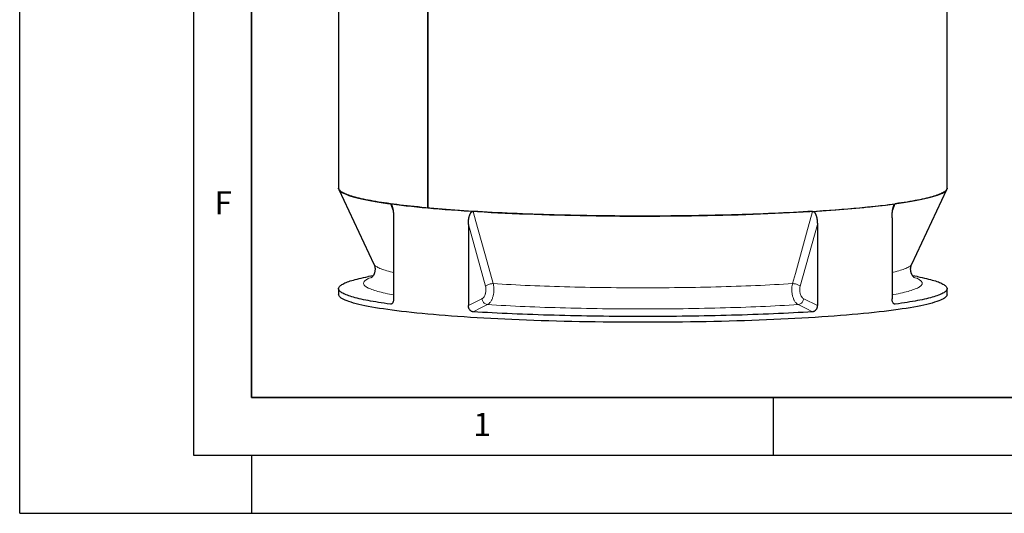
# Model space of a CAD drawing. Units: millimetres. Extents: x 0 to 420, y 0 to 297.
# Drawn here: x 0 to 85, y 0 to 43 of the extents above; entities that cross this region are included whole.
import ezdxf

# ---------------------------------------------------------------- set-up
doc = ezdxf.new("R2010")
doc.units = ezdxf.units.MM
doc.layers.add('LINIEN-DICK', color=7, linetype='Continuous', lineweight=35)
doc.layers.add('LINIEN-DÜNN', color=7, linetype='Continuous')
doc.layers.add('VORLAGE_TEXT', color=7, linetype='Continuous')
doc.styles.add('SLDTEXTSTYLE0', font='TXT', dxfattribs={"width": 0.605})

msp = doc.modelspace()

# ---------------------------------------------------------------- linework, layer by layer
at = {"color": 7, "linetype": 'Continuous', "lineweight": 25}
for p, q in [((27.51529, 76.79994), (27.51529, 28.04046)), ((80.01529, 28.04046), (80.01529, 76.79994)), ((35.20374, 26.33882), (35.20374, 62.4432)), ((35.20374, 62.4432), (35.20374, 26.33882)), ((27.53949, 27.93715), (30.56361, 21.48518)), ((76.96698, 21.48518), (79.99109, 27.93715)), ((32.26255, 25.49221), (32.26255, 18.5048)), ((75.26803, 25.49221), (75.26803, 18.5048)), ((38.70891, 24.90123), (38.70891, 17.91383)), ((68.82168, 24.90123), (68.82168, 17.91383)), ((30.49482, 20.49372), (30.10525, 20.4194)), ((77.42533, 20.4194), (77.03599, 20.49367)), ((27.51529, 19.37709), (27.51529, 18.8792)), ((80.01529, 18.8792), (80.01529, 19.37709))]:
    msp.add_line(p, q, dxfattribs=at)
at = {"color": 8, "linetype": 'Continuous', "lineweight": 18}
for p, q in [((32.22076, 26.09655), (31.9844, 26.69731)), ((75.54619, 26.69731), (75.30959, 26.09595)), ((40.18818, 19.58856), (38.70891, 24.90123)), ((68.82168, 24.90123), (67.3424, 19.58856)), ((31.98077, 18.03444), (32.10976, 18.07604)), ((38.70891, 17.91383), (39.88768, 18.50307)), ((67.64291, 18.50307), (68.82168, 17.91383)), ((75.41763, 18.07707), (75.54982, 18.03444))]:
    msp.add_line(p, q, dxfattribs=at)
at = {"color": 7, "linetype": 'Continuous', "lineweight": 25, "flags": 128}
for points in [[(31.9844, 26.69731), (31.71704, 26.73449), (31.45722, 26.77211), (31.20504, 26.81017), (30.96059, 26.84865), (30.72394, 26.88754), (30.49519, 26.92682), (30.2744, 26.96648), (30.06166, 27.00651), (29.85703, 27.0469), (29.66059, 27.08763), (29.4724, 27.12868), (29.29253, 27.17004), (29.12104, 27.2117), (28.95799, 27.25365), (28.80343, 27.29587), (28.65742, 27.33834), (28.52, 27.38105), (28.39123, 27.42398), (28.27115, 27.46713), (28.1598, 27.51047), (28.05721, 27.554), (27.96343, 27.59769), (27.87848, 27.64153), (27.80239, 27.68551), (27.7352, 27.72962), (27.67692, 27.77382), (27.62757, 27.81812), (27.58717, 27.8625), (27.55573, 27.90694), (27.53327, 27.95142), (27.51979, 27.99593), (27.51529, 28.04046)], [(27.51529, 28.04046), (27.52224, 27.98511), (27.54718, 27.92188), (27.59024, 27.85874), (27.65139, 27.79573), (27.73058, 27.73288), (27.82777, 27.67025), (27.94288, 27.60787), (28.07584, 27.5458), (28.22655, 27.48406), (28.39492, 27.42271), (28.58081, 27.36178), (28.78411, 27.30133), (29.00468, 27.24138), (29.24236, 27.18199), (29.49698, 27.12319), (29.76838, 27.06503), (30.05636, 27.00754), (30.36073, 26.95076), (30.68127, 26.89473), (31.01776, 26.8395), (31.36998, 26.7851), (31.73767, 26.73156), (32.12059, 26.67893), (32.51846, 26.62724), (32.93102, 26.57653), (33.35798, 26.52683), (33.79904, 26.47818), (34.25389, 26.4306), (34.72224, 26.38414), (35.20374, 26.33882)], [(35.20374, 26.33882), (35.69807, 26.29468), (36.20489, 26.25174), (36.72384, 26.21004), (37.25458, 26.16961), (37.79672, 26.13047), (38.34989, 26.09265), (38.91372, 26.05617), (39.48782, 26.02107), (40.07178, 25.98736), (40.66521, 25.95507), (41.26768, 25.92422), (41.8788, 25.89483), (42.49813, 25.86693), (43.12525, 25.84053), (43.75972, 25.81565), (44.4011, 25.79231), (45.04896, 25.77052), (45.70284, 25.7503), (46.36229, 25.73166), (47.02686, 25.71462), (47.69609, 25.69918), (48.36951, 25.68537), (49.04666, 25.67318), (49.72707, 25.66262), (50.41027, 25.65372), (51.09579, 25.64645), (51.78315, 25.64085), (52.47188, 25.6369), (53.16151, 25.63462), (53.85156, 25.63399), (54.54154, 25.63503), (55.23099, 25.63773), (55.91943, 25.6421), (56.60638, 25.64811), (57.29136, 25.65579), (57.97391, 25.66511), (58.65355, 25.67607), (59.32981, 25.68867), (60.00222, 25.70289), (60.67033, 25.71873), (61.33366, 25.73617), (61.99176, 25.75521), (62.64418, 25.77582), (63.29046, 25.798), (63.93016, 25.82173), (64.56283, 25.84699), (65.18804, 25.87377), (65.80536, 25.90204), (66.41435, 25.9318), (67.01461, 25.96301), (67.6057, 25.99565), (68.18724, 26.02971), (68.7588, 26.06516), (69.32001, 26.10198), (69.87046, 26.14013), (70.40978, 26.1796), (70.9376, 26.22035), (71.45356, 26.26236), (71.95728, 26.3056), (72.44844, 26.35004), (72.92668, 26.39565), (73.39169, 26.44239), (73.84312, 26.49024), (74.28069, 26.53916), (74.70407, 26.58912), (75.11298, 26.64008), (75.50714, 26.69201), (75.88628, 26.74487), (76.25012, 26.79862), (76.59843, 26.85323), (76.93096, 26.90867), (77.24748, 26.96488), (77.54777, 27.02184), (77.83162, 27.07951), (78.09884, 27.13783), (78.34924, 27.19679), (78.58266, 27.25632), (78.79892, 27.3164), (78.99789, 27.37697), (79.17941, 27.43801), (79.34337, 27.49946), (79.48965, 27.56129), (79.61816, 27.62344), (79.7288, 27.68589), (79.82149, 27.74858), (79.89618, 27.81147), (79.95281, 27.87452), (79.99134, 27.93768), (80.01175, 28.00092), (80.01529, 28.04046)], [(80.01529, 28.04046), (80.0108, 27.99593), (79.99732, 27.95142), (79.97486, 27.90694), (79.94342, 27.8625), (79.90302, 27.81812), (79.85367, 27.77382), (79.79539, 27.72962), (79.72819, 27.68551), (79.65211, 27.64153), (79.56716, 27.59769), (79.47338, 27.554), (79.37079, 27.51047), (79.25944, 27.46713), (79.13936, 27.42398), (79.01058, 27.38105), (78.87317, 27.33834), (78.72716, 27.29587), (78.5726, 27.25365), (78.40955, 27.2117), (78.23806, 27.17004), (78.05819, 27.12868), (77.87, 27.08763), (77.67356, 27.0469), (77.46893, 27.00651), (77.25619, 26.96648), (77.0354, 26.92682), (76.80664, 26.88754), (76.57, 26.84865), (76.32555, 26.81017), (76.07337, 26.77211), (75.81355, 26.73449), (75.54619, 26.69731)], [(39.11418, 26.04369), (38.71579, 26.06874), (38.3225, 26.09447), (37.93445, 26.12086), (37.55176, 26.14789), (37.17455, 26.17557), (36.80297, 26.20388), (36.43714, 26.23281), (36.07718, 26.26235), (35.7232, 26.2925), (35.37534, 26.32323), (35.03371, 26.35455), (34.69843, 26.38644), (34.3696, 26.41889), (34.04734, 26.45189), (33.73177, 26.48543), (33.42298, 26.5195), (33.12108, 26.55408), (32.82617, 26.58916), (32.53836, 26.62473), (32.25774, 26.66079), (31.9844, 26.69731)], [(68.41641, 26.04369), (68.8148, 26.06874), (69.20808, 26.09447), (69.59614, 26.12086), (69.97883, 26.14789), (70.35603, 26.17557), (70.72761, 26.20388), (71.09345, 26.23281), (71.45341, 26.26235), (71.80738, 26.2925), (72.15525, 26.32323), (72.49688, 26.35455), (72.83216, 26.38644), (73.16099, 26.41889), (73.48324, 26.45189), (73.79882, 26.48543), (74.10761, 26.5195), (74.40951, 26.55408), (74.70442, 26.58916), (74.99223, 26.62473), (75.27285, 26.66079), (75.54619, 26.69731)], [(68.41641, 26.04369), (68.01088, 26.01917), (67.60048, 25.99536), (67.18534, 25.97224), (66.7656, 25.94983), (66.34141, 25.92813), (65.91292, 25.90716), (65.48026, 25.88692), (65.0436, 25.86742), (64.60307, 25.84866), (64.15883, 25.83065), (63.71104, 25.8134), (63.25984, 25.79691), (62.80538, 25.78119), (62.34784, 25.76624), (61.88735, 25.75207), (61.42408, 25.73868), (60.95819, 25.72609), (60.48984, 25.71428), (60.01918, 25.70327), (59.54639, 25.69306), (59.07161, 25.68366), (58.59502, 25.67506), (58.11677, 25.66727), (57.63703, 25.6603), (57.15597, 25.65414), (56.67375, 25.6488), (56.19053, 25.64427), (55.70648, 25.64057), (55.22176, 25.63769), (54.73655, 25.63563), (54.25101, 25.63439), (53.76529, 25.63398), (53.27958, 25.63439), (52.79404, 25.63563), (52.30882, 25.63769), (51.82411, 25.64057), (51.34006, 25.64427), (50.85684, 25.6488), (50.37462, 25.65414), (49.89355, 25.6603), (49.41382, 25.66727), (48.93557, 25.67506), (48.45898, 25.68366), (47.9842, 25.69306), (47.5114, 25.70327), (47.04075, 25.71428), (46.5724, 25.72609), (46.10651, 25.73868), (45.64324, 25.75207), (45.18275, 25.76624), (44.7252, 25.78119), (44.27075, 25.79691), (43.81955, 25.8134), (43.37175, 25.83065), (42.92752, 25.84866), (42.48699, 25.86742), (42.05032, 25.88692), (41.61767, 25.90716), (41.18918, 25.92813), (40.76499, 25.94983), (40.34525, 25.97224), (39.93011, 25.99536), (39.5197, 26.01917), (39.11418, 26.04369)], [(31.98077, 18.03444), (31.71361, 18.07161), (31.454, 18.10922), (31.20202, 18.14727), (30.95777, 18.18574), (30.72131, 18.22462), (30.49274, 18.26389), (30.27213, 18.30354), (30.05956, 18.34356), (29.8551, 18.38393), (29.65882, 18.42464), (29.47078, 18.46568), (29.29106, 18.50703), (29.11971, 18.54867), (28.95679, 18.5906), (28.80236, 18.6328), (28.65647, 18.67526), (28.51917, 18.71795), (28.3905, 18.76087), (28.27052, 18.804), (28.15926, 18.84733), (28.05676, 18.89084), (27.96305, 18.93451), (27.87818, 18.97834), (27.80215, 19.0223), (27.73502, 19.06638), (27.67678, 19.11057), (27.62747, 19.15485), (27.58711, 19.19921), (27.5557, 19.24363), (27.53325, 19.28809), (27.51978, 19.33259), (27.51529, 19.37709), (27.51978, 19.4216), (27.53325, 19.4661), (27.5557, 19.51056), (27.58711, 19.55498), (27.62747, 19.59934), (27.67678, 19.64362), (27.73502, 19.68781), (27.80215, 19.73189), (27.87818, 19.77585), (27.96305, 19.81968), (28.05676, 19.86335), (28.15926, 19.90686), (28.27052, 19.95019), (28.3905, 19.99332), (28.51917, 20.03624), (28.65647, 20.07893), (28.80236, 20.12139), (28.95679, 20.16359), (29.11971, 20.20552), (29.29106, 20.24716), (29.47078, 20.28851), (29.65882, 20.32955), (29.8551, 20.37026), (30.05956, 20.41063), (30.10525, 20.4194)], [(77.42533, 20.4194), (77.47103, 20.41063), (77.67549, 20.37026), (77.87177, 20.32955), (78.05981, 20.28851), (78.23953, 20.24716), (78.41088, 20.20552), (78.5738, 20.16359), (78.72823, 20.12139), (78.87412, 20.07893), (79.01142, 20.03624), (79.14008, 19.99332), (79.26007, 19.95019), (79.37133, 19.90686), (79.47383, 19.86335), (79.56753, 19.81968), (79.65241, 19.77585), (79.72843, 19.73189), (79.79557, 19.68781), (79.85381, 19.64362), (79.90311, 19.59934), (79.94348, 19.55498), (79.97489, 19.51056), (79.99733, 19.4661), (80.0108, 19.4216), (80.01529, 19.37709), (80.0108, 19.33259), (79.99733, 19.28809), (79.97489, 19.24363), (79.94348, 19.19921), (79.90311, 19.15485), (79.85381, 19.11057), (79.79557, 19.06638), (79.72843, 19.0223), (79.65241, 18.97834), (79.56753, 18.93451), (79.47383, 18.89084), (79.37133, 18.84733), (79.26007, 18.804), (79.14008, 18.76087), (79.01142, 18.71795), (78.87412, 18.67526), (78.72823, 18.6328), (78.5738, 18.5906), (78.41088, 18.54867), (78.23953, 18.50703), (78.05981, 18.46568), (77.87177, 18.42464), (77.67549, 18.38393), (77.47103, 18.34356), (77.25846, 18.30354), (77.03785, 18.26389), (76.80928, 18.22462), (76.57282, 18.18574), (76.32856, 18.14727), (76.07659, 18.10922), (75.81698, 18.07161), (75.54982, 18.03444)], [(80.01529, 18.8792), (80.0063, 18.81621), (79.97932, 18.75325), (79.93437, 18.69039), (79.87149, 18.62765), (79.79072, 18.56509), (79.69211, 18.50274), (79.57573, 18.44065), (79.44167, 18.37886), (79.29, 18.31742), (79.12085, 18.25636), (78.93431, 18.19572), (78.73053, 18.13556), (78.50963, 18.0759), (78.27178, 18.01679), (78.01713, 17.95828), (77.74586, 17.9004), (77.45816, 17.84318), (77.15421, 17.78668), (76.83424, 17.73093), (76.49846, 17.67596), (76.1471, 17.62182), (75.7804, 17.56854), (75.39861, 17.51615), (75.00199, 17.46471), (74.59082, 17.41423), (74.16538, 17.36475), (73.72595, 17.31632), (73.27285, 17.26895), (72.80637, 17.22269), (72.32685, 17.17756), (71.8346, 17.1336), (71.32997, 17.09084), (70.8133, 17.0493), (70.28495, 17.00901), (69.74528, 16.97001), (69.19466, 16.93232), (68.63346, 16.89596), (68.06207, 16.86096), (67.48088, 16.82734), (66.89029, 16.79513), (66.29071, 16.76434), (65.68254, 16.73501), (65.06621, 16.70715), (64.44213, 16.68077), (63.81073, 16.6559), (63.17245, 16.63256), (62.52772, 16.61075), (61.87699, 16.5905), (61.2207, 16.57182), (60.55929, 16.55472), (59.89323, 16.53921), (59.22298, 16.52531), (58.54898, 16.51302), (57.8717, 16.50235), (57.19161, 16.49331), (56.50917, 16.4859), (55.82484, 16.48014), (55.13911, 16.47602), (54.45244, 16.47354), (53.76529, 16.47272), (53.07815, 16.47354), (52.39147, 16.47602), (51.70574, 16.48014), (51.02142, 16.4859), (50.33898, 16.49331), (49.65889, 16.50235), (48.98161, 16.51302), (48.30761, 16.52531), (47.63735, 16.53921), (46.97129, 16.55472), (46.30989, 16.57182), (45.6536, 16.5905), (45.00286, 16.61075), (44.35813, 16.63256), (43.71985, 16.6559), (43.08846, 16.68077), (42.46438, 16.70715), (41.84804, 16.73501), (41.23988, 16.76434), (40.64029, 16.79513), (40.04971, 16.82734), (39.46852, 16.86096), (38.89713, 16.89596), (38.33593, 16.93232), (37.78531, 16.97001), (37.24563, 17.00901), (36.71728, 17.0493), (36.20062, 17.09084), (35.69599, 17.1336), (35.20374, 17.17756), (34.72422, 17.22269), (34.25774, 17.26895), (33.80464, 17.31632), (33.36521, 17.36475), (32.93977, 17.41423), (32.5286, 17.46471), (32.13198, 17.51615), (31.75019, 17.56854), (31.38349, 17.62182), (31.03213, 17.67596), (30.69634, 17.73093), (30.37637, 17.78668), (30.07243, 17.84318), (29.78473, 17.9004), (29.51346, 17.95828), (29.25881, 18.01679), (29.02095, 18.0759), (28.80006, 18.13556), (28.59628, 18.19572), (28.40974, 18.25636), (28.24058, 18.31742), (28.08892, 18.37886), (27.95485, 18.44065), (27.83847, 18.50274), (27.73987, 18.56509), (27.65909, 18.62765), (27.59621, 18.69039), (27.55127, 18.75325), (27.52429, 18.81621), (27.51529, 18.8792)], [(68.411, 17.37999), (68.00558, 17.3555), (67.59529, 17.3317), (67.18026, 17.3086), (66.76065, 17.2862), (66.33659, 17.26453), (65.90823, 17.24357), (65.47571, 17.22335), (65.03919, 17.20386), (64.59881, 17.18512), (64.15472, 17.16712), (63.70708, 17.14988), (63.25604, 17.13341), (62.80175, 17.1177), (62.34437, 17.10276), (61.88406, 17.08861), (61.42097, 17.07523), (60.95525, 17.06265), (60.48708, 17.05085), (60.01661, 17.03985), (59.544, 17.02965), (59.06942, 17.02025), (58.59302, 17.01166), (58.11496, 17.00388), (57.63542, 16.99691), (57.15456, 16.99076), (56.67253, 16.98542), (56.18951, 16.9809), (55.70567, 16.9772), (55.22115, 16.97432), (54.73614, 16.97226), (54.2508, 16.97103), (53.76529, 16.97061), (53.27979, 16.97103), (52.79444, 16.97226), (52.30943, 16.97432), (51.82492, 16.9772), (51.34107, 16.9809), (50.85805, 16.98542), (50.37603, 16.99076), (49.89516, 16.99691), (49.41562, 17.00388), (48.93757, 17.01166), (48.46117, 17.02025), (47.98658, 17.02965), (47.51397, 17.03985), (47.0435, 17.05085), (46.57533, 17.06265), (46.10962, 17.07523), (45.64653, 17.08861), (45.18621, 17.10276), (44.72883, 17.1177), (44.27455, 17.13341), (43.82351, 17.14988), (43.37587, 17.16712), (42.93178, 17.18512), (42.4914, 17.20386), (42.05488, 17.22335), (41.62236, 17.24357), (41.194, 17.26453), (40.76994, 17.2862), (40.35032, 17.3086), (39.9353, 17.3317), (39.525, 17.3555), (39.11958, 17.37999)]]:
    msp.add_lwpolyline(points, dxfattribs=at)
at = {"color": 8, "linetype": 'Continuous', "lineweight": 18, "flags": 128}
for points in [[(39.11418, 26.04369), (39.3565, 25.17297), (40.32578, 21.69012), (40.84978, 19.80721)], [(66.68081, 19.80721), (66.92312, 20.67792), (67.89238, 24.16076), (68.41641, 26.04369)], [(32.26255, 20.77242), (32.14334, 20.79975), (31.98095, 20.83886), (31.82698, 20.87826), (31.68148, 20.91793), (31.54453, 20.95786), (31.41615, 20.99802), (31.29642, 21.0384), (31.18536, 21.079), (31.08304, 21.11979), (30.98948, 21.16075), (30.90471, 21.20187), (30.82879, 21.24314), (30.76172, 21.28454), (30.70355, 21.32605), (30.65429, 21.36765), (30.61396, 21.40934), (30.58257, 21.45109), (30.56361, 21.48518)], [(76.96698, 21.48518), (76.94802, 21.45109), (76.91663, 21.40934), (76.8763, 21.36765), (76.82704, 21.32605), (76.76886, 21.28454), (76.7018, 21.24314), (76.62587, 21.20187), (76.54111, 21.16075), (76.44755, 21.11979), (76.34522, 21.079), (76.23417, 21.0384), (76.11443, 20.99802), (75.98606, 20.95786), (75.8491, 20.91793), (75.70361, 20.87826), (75.54964, 20.83886), (75.38725, 20.79975), (75.26803, 20.77242)], [(32.26255, 18.83607), (32.11803, 18.86272), (31.91729, 18.9013), (31.72473, 18.94023), (31.54042, 18.97949), (31.36443, 19.01908), (31.19684, 19.05897), (31.03769, 19.09915), (30.88705, 19.1396), (30.74498, 19.18031), (30.61153, 19.22127), (30.48675, 19.26246), (30.37069, 19.30386), (30.26339, 19.34546), (30.16488, 19.38724), (30.07522, 19.42919), (29.99442, 19.47128), (29.92253, 19.51352), (29.85956, 19.55587), (29.80555, 19.59833), (29.7605, 19.64088), (29.72445, 19.6835), (29.69739, 19.72617), (29.67935, 19.76888), (29.67033, 19.81162), (29.67033, 19.85437), (29.67935, 19.8971), (29.69739, 19.93982), (29.72445, 19.98249), (29.7605, 20.02511), (29.80555, 20.06766), (29.85956, 20.11011), (29.92253, 20.15247), (29.99442, 20.1947), (30.07522, 20.2368), (30.16488, 20.27875), (30.26339, 20.32053), (30.37069, 20.36213), (30.39376, 20.37063)], [(40.18818, 19.58856), (40.22879, 19.62267), (40.27673, 19.65558), (40.33105, 19.68664), (40.39066, 19.71523), (40.45439, 19.74078), (40.52096, 19.76278), (40.58907, 19.7808), (40.65734, 19.79448), (40.72443, 19.80355), (40.789, 19.80782), (40.84978, 19.80721)], [(66.68081, 19.80721), (66.29893, 19.78428), (65.9122, 19.76204), (65.52079, 19.7405), (65.12483, 19.71967), (64.72448, 19.69956), (64.31989, 19.68018), (63.91123, 19.66152), (63.49865, 19.64361), (63.0823, 19.62644), (62.66235, 19.61003), (62.23897, 19.59438), (61.81231, 19.57949), (61.38254, 19.56537), (60.94983, 19.55204), (60.51435, 19.53948), (60.07625, 19.52771), (59.63571, 19.51673), (59.19291, 19.50655), (58.74801, 19.49717), (58.30119, 19.4886), (57.85261, 19.48082), (57.40245, 19.47386), (56.95088, 19.46772), (56.49809, 19.46238), (56.04424, 19.45787), (55.58951, 19.45417), (55.13407, 19.45129), (54.67811, 19.44924), (54.22179, 19.448), (53.76529, 19.44759), (53.3088, 19.448), (52.85248, 19.44924), (52.39652, 19.45129), (51.94108, 19.45417), (51.48635, 19.45787), (51.0325, 19.46238), (50.5797, 19.46772), (50.12814, 19.47386), (49.67798, 19.48082), (49.2294, 19.4886), (48.78258, 19.49717), (48.33768, 19.50655), (47.89487, 19.51673), (47.45434, 19.52771), (47.01624, 19.53948), (46.58075, 19.55204), (46.14804, 19.56537), (45.71827, 19.57949), (45.29162, 19.59438), (44.86823, 19.61003), (44.44829, 19.62644), (44.03194, 19.64361), (43.61936, 19.66152), (43.21069, 19.68018), (42.80611, 19.69956), (42.40576, 19.71967), (42.0098, 19.7405), (41.61838, 19.76204), (41.23166, 19.78428), (40.84978, 19.80721)], [(67.3424, 19.58856), (67.3018, 19.62267), (67.25386, 19.65558), (67.19954, 19.68664), (67.13993, 19.71523), (67.0762, 19.74078), (67.00962, 19.76278), (66.94152, 19.7808), (66.87325, 19.79448), (66.80616, 19.80355), (66.74158, 19.80782), (66.68081, 19.80721)], [(77.13617, 20.37087), (77.1599, 20.36213), (77.2672, 20.32053), (77.3657, 20.27875), (77.45537, 20.2368), (77.53616, 20.1947), (77.60806, 20.15247), (77.67103, 20.11011), (77.72504, 20.06766), (77.77009, 20.02511), (77.80614, 19.98249), (77.83319, 19.93982), (77.85124, 19.8971), (77.86026, 19.85437), (77.86026, 19.81162), (77.85124, 19.76888), (77.83319, 19.72617), (77.80614, 19.6835), (77.77009, 19.64088), (77.72504, 19.59833), (77.67103, 19.55587), (77.60806, 19.51352), (77.53616, 19.47128), (77.45537, 19.42919), (77.3657, 19.38724), (77.2672, 19.34546), (77.1599, 19.30386), (77.04383, 19.26246), (76.91905, 19.22127), (76.7856, 19.18031), (76.64353, 19.1396), (76.4929, 19.09915), (76.33375, 19.05897), (76.16615, 19.01908), (75.99017, 18.97949), (75.80586, 18.94023), (75.6133, 18.9013), (75.41256, 18.86272), (75.26803, 18.83607)], [(40.35511, 17.99768), (39.79413, 17.71722), (39.11958, 17.37999)], [(39.88768, 18.50307), (39.90029, 18.43479), (39.92093, 18.36736), (39.94919, 18.30214), (39.9845, 18.24046), (40.02615, 18.18357), (40.07328, 18.13261), (40.12494, 18.08862), (40.1801, 18.05249), (40.23762, 18.02495), (40.29636, 18.00655), (40.35511, 17.99768)], [(67.17548, 17.99768), (66.78559, 17.97423), (66.39083, 17.95149), (65.99134, 17.92944), (65.58727, 17.90811), (65.17878, 17.8875), (64.76601, 17.86762), (64.34913, 17.84847), (63.92828, 17.83007), (63.50362, 17.81242), (63.07532, 17.79552), (62.64353, 17.77939), (62.20842, 17.76402), (61.77015, 17.74943), (61.32888, 17.73562), (60.88477, 17.7226), (60.438, 17.71036), (59.98874, 17.69892), (59.53714, 17.68828), (59.08338, 17.67845), (58.62763, 17.66942), (58.17006, 17.6612), (57.71084, 17.65379), (57.25014, 17.6472), (56.78814, 17.64143), (56.325, 17.63647), (55.86091, 17.63234), (55.39603, 17.62904), (54.93054, 17.62656), (54.46462, 17.62491), (53.99843, 17.62408), (53.53216, 17.62408), (53.06597, 17.62491), (52.60005, 17.62656), (52.13456, 17.62904), (51.66968, 17.63234), (51.20559, 17.63647), (50.74245, 17.64143), (50.28045, 17.6472), (49.81975, 17.65379), (49.36053, 17.6612), (48.90296, 17.66942), (48.44721, 17.67845), (47.99345, 17.68828), (47.54185, 17.69892), (47.09258, 17.71036), (46.64581, 17.7226), (46.20171, 17.73562), (45.76044, 17.74943), (45.32217, 17.76402), (44.88705, 17.77939), (44.45527, 17.79552), (44.02697, 17.81242), (43.60231, 17.83007), (43.18146, 17.84847), (42.76457, 17.86762), (42.35181, 17.8875), (41.94331, 17.90811), (41.53925, 17.92944), (41.13976, 17.95149), (40.745, 17.97423), (40.35511, 17.99768)], [(67.64291, 18.50307), (67.6303, 18.43479), (67.60966, 18.36736), (67.58139, 18.30214), (67.54608, 18.24046), (67.50444, 18.18357), (67.45731, 18.13261), (67.40564, 18.08862), (67.35049, 18.05249), (67.29296, 18.02495), (67.23423, 18.00655), (67.17548, 17.99768)], [(68.411, 17.37999), (67.85002, 17.66045), (67.17548, 17.99768)]]:
    msp.add_lwpolyline(points, dxfattribs=at)
at = {"color": 7, "linetype": 'Continuous', "lineweight": 25}
for points, knots in [([(31.9844, 26.69731), (31.9925, 26.69621), (32.00046, 26.69362), (32.01219, 26.6877), (32.01607, 26.68539), (32.02377, 26.68011), (32.0276, 26.67713), (32.04627, 26.66097), (32.05987, 26.64398), (32.08521, 26.60457), (32.0965, 26.58284), (32.1121, 26.5483), (32.11707, 26.53645), (32.12662, 26.51219), (32.13121, 26.49973), (32.14435, 26.462), (32.15229, 26.4363), (32.16698, 26.38405), (32.17372, 26.35752), (32.18623, 26.30378), (32.19199, 26.27658), (32.2027, 26.22161), (32.20764, 26.1938), (32.22127, 26.11043), (32.2288, 26.05466), (32.24144, 25.94285), (32.24654, 25.88681), (32.25462, 25.77447), (32.2576, 25.71818), (32.26156, 25.60536), (32.26255, 25.54884), (32.26255, 25.49221)], [0, 0, 0, 0, 0.03125, 0.03125, 0.046875, 0.046875, 0.0625, 0.0625, 0.125, 0.125, 0.1875, 0.1875, 0.21875, 0.21875, 0.25, 0.25, 0.3125, 0.3125, 0.375, 0.375, 0.4375, 0.4375, 0.5, 0.5, 0.625, 0.625, 0.75, 0.75, 0.875, 0.875, 1, 1, 1, 1]), ([(75.26803, 25.49221), (75.26803, 25.54884), (75.26902, 25.60537), (75.27299, 25.7182), (75.27597, 25.77451), (75.28405, 25.88691), (75.28916, 25.94299), (75.30181, 26.05489), (75.30936, 26.1107), (75.32301, 26.19418), (75.32795, 26.22195), (75.33867, 26.27694), (75.34445, 26.3042), (75.35703, 26.35818), (75.36385, 26.38497), (75.3786, 26.43732), (75.38653, 26.46288), (75.40381, 26.51244), (75.41316, 26.53645), (75.42865, 26.57081), (75.43406, 26.58199), (75.44551, 26.60366), (75.45158, 26.61419), (75.4642, 26.63386), (75.47077, 26.64304), (75.48455, 26.65983), (75.49184, 26.66748), (75.50672, 26.68036), (75.51433, 26.68563), (75.52606, 26.69157), (75.53002, 26.69322), (75.53805, 26.69582), (75.54212, 26.69676), (75.54619, 26.69731)], [0, 0, 0, 0, 0.125, 0.125, 0.25, 0.25, 0.375, 0.375, 0.5, 0.5, 0.5625, 0.5625, 0.625, 0.625, 0.6875, 0.6875, 0.75, 0.75, 0.8125, 0.8125, 0.84375, 0.84375, 0.875, 0.875, 0.90625, 0.90625, 0.9375, 0.9375, 0.96875, 0.96875, 0.984375, 0.984375, 1, 1, 1, 1]), ([(38.70891, 24.90123), (38.70891, 24.95787), (38.71032, 25.01417), (38.71599, 25.12613), (38.72025, 25.18177), (38.73181, 25.29236), (38.73912, 25.34731), (38.75727, 25.45638), (38.7681, 25.51052), (38.78773, 25.59094), (38.79484, 25.61761), (38.81029, 25.6702), (38.81863, 25.69616), (38.83681, 25.74732), (38.84668, 25.77259), (38.86806, 25.82162), (38.87957, 25.8454), (38.9047, 25.89107), (38.91831, 25.91297), (38.94093, 25.94385), (38.94884, 25.9538), (38.9656, 25.97289), (38.9745, 25.98205), (38.99301, 25.99886), (39.00267, 26.00655), (39.02296, 26.02022), (39.0337, 26.02622), (39.05566, 26.03572), (39.06693, 26.03926), (39.0843, 26.04253), (39.09017, 26.04328), (39.10209, 26.04405), (39.10814, 26.04406), (39.11418, 26.04369)], [0, 0, 0, 0, 0.125, 0.125, 0.25, 0.25, 0.375, 0.375, 0.5, 0.5, 0.5625, 0.5625, 0.625, 0.625, 0.6875, 0.6875, 0.75, 0.75, 0.8125, 0.8125, 0.84375, 0.84375, 0.875, 0.875, 0.90625, 0.90625, 0.9375, 0.9375, 0.96875, 0.96875, 0.984375, 0.984375, 1, 1, 1, 1]), ([(68.41641, 26.04369), (68.42845, 26.04443), (68.44026, 26.04365), (68.45764, 26.0404), (68.46339, 26.03897), (68.47477, 26.03545), (68.48043, 26.03334), (68.508, 26.02141), (68.52801, 26.0075), (68.56519, 25.97382), (68.58171, 25.95465), (68.60449, 25.92363), (68.61174, 25.9129), (68.62566, 25.89078), (68.63234, 25.87936), (68.65144, 25.84459), (68.66297, 25.82067), (68.68426, 25.77172), (68.69401, 25.7467), (68.71208, 25.69576), (68.7204, 25.66985), (68.73583, 25.61728), (68.74295, 25.59058), (68.76255, 25.51025), (68.77336, 25.45616), (68.79149, 25.34718), (68.79879, 25.29227), (68.81034, 25.18173), (68.8146, 25.1261), (68.82026, 25.01417), (68.82168, 24.95787), (68.82168, 24.90123)], [0, 0, 0, 0, 0.03125, 0.03125, 0.046875, 0.046875, 0.0625, 0.0625, 0.125, 0.125, 0.1875, 0.1875, 0.21875, 0.21875, 0.25, 0.25, 0.3125, 0.3125, 0.375, 0.375, 0.4375, 0.4375, 0.5, 0.5, 0.625, 0.625, 0.75, 0.75, 0.875, 0.875, 1, 1, 1, 1]), ([(30.56377, 21.48482), (30.57351, 21.46288), (30.593, 21.41895), (30.61817, 21.34395), (30.63862, 21.26317), (30.65289, 21.17707), (30.65997, 21.08752), (30.65924, 20.99669), (30.65071, 20.90719), (30.63506, 20.82153), (30.61353, 20.7417), (30.58758, 20.66891), (30.55869, 20.60372), (30.52819, 20.54619), (30.49725, 20.49612), (30.46687, 20.45315), (30.43789, 20.41683), (30.41102, 20.38668), (30.38691, 20.36228), (30.36619, 20.34324), (30.34937, 20.32915), (30.33724, 20.31984), (30.33013, 20.31488), (30.32985, 20.31471), (30.32972, 20.31463)], [0, 0, 0, 0, 0.04420265, 0.08851645, 0.1330536, 0.17794738, 0.2232119, 0.26872358, 0.31423352, 0.35937898, 0.40397998, 0.44800869, 0.49158124, 0.53491537, 0.57824804, 0.62182105, 0.66593551, 0.71088726, 0.75695964, 0.80441886, 0.85351036, 0.90445501, 0.95744512, 1, 1, 1, 1]), ([(77.20072, 20.3147), (77.20092, 20.31458), (77.20192, 20.31395), (77.19693, 20.31723), (77.1859, 20.32544), (77.16879, 20.33939), (77.14704, 20.35901), (77.12133, 20.38474), (77.0926, 20.41686), (77.06175, 20.45567), (77.02976, 20.50145), (76.99765, 20.55444), (76.96656, 20.61477), (76.9377, 20.6824), (76.91239, 20.75701), (76.89197, 20.83792), (76.8777, 20.92398), (76.87062, 21.01354), (76.87135, 21.10437), (76.87988, 21.19386), (76.89552, 21.27956), (76.9171, 21.35922), (76.94124, 21.42803), (76.95892, 21.46666), (76.96679, 21.48384)], [0, 0, 0, 0, 0.01503147, 0.07403055, 0.13050817, 0.18459666, 0.23648168, 0.28639472, 0.33460396, 0.38140439, 0.42710809, 0.47203429, 0.51649836, 0.56079791, 0.60512534, 0.64967618, 0.69458376, 0.7398622, 0.78538788, 0.83091181, 0.87607115, 0.92068587, 0.96472812, 1, 1, 1, 1]), ([(32.26255, 18.5048), (32.26255, 18.47166), (32.26075, 18.43929), (32.25543, 18.39183), (32.25323, 18.3762), (32.24792, 18.34531), (32.2448, 18.32999), (32.23427, 18.28551), (32.22567, 18.25759), (32.21043, 18.2183), (32.20496, 18.20564), (32.19321, 18.18122), (32.18699, 18.1696), (32.1675, 18.13678), (32.15332, 18.11746), (32.13027, 18.0924), (32.12224, 18.08468), (32.10588, 18.07087), (32.09753, 18.06477), (32.07202, 18.04881), (32.05439, 18.04128), (32.0178, 18.03277), (31.99935, 18.03191), (31.98077, 18.03444)], [0, 0, 0, 0, 0.125, 0.125, 0.1875, 0.1875, 0.25, 0.25, 0.375, 0.375, 0.4375, 0.4375, 0.5, 0.5, 0.625, 0.625, 0.6875, 0.6875, 0.75, 0.75, 0.875, 0.875, 1, 1, 1, 1]), ([(39.11958, 17.37999), (39.09195, 17.38169), (39.06484, 17.38673), (39.02491, 17.39909), (39.01172, 17.40402), (38.9856, 17.41552), (38.97266, 17.42211), (38.93511, 17.4439), (38.91144, 17.46123), (38.87791, 17.49137), (38.86701, 17.50218), (38.84624, 17.52487), (38.83637, 17.53673), (38.80824, 17.57382), (38.79144, 17.60054), (38.76183, 17.65808), (38.74947, 17.68804), (38.73446, 17.73453), (38.73004, 17.75029), (38.72241, 17.78236), (38.71918, 17.79872), (38.71149, 17.84778), (38.70891, 17.8807), (38.70891, 17.91383)], [0, 0, 0, 0, 0.125, 0.125, 0.1875, 0.1875, 0.25, 0.25, 0.375, 0.375, 0.4375, 0.4375, 0.5, 0.5, 0.625, 0.625, 0.75, 0.75, 0.8125, 0.8125, 0.875, 0.875, 1, 1, 1, 1]), ([(68.82168, 17.91383), (68.82168, 17.88069), (68.8191, 17.84791), (68.8115, 17.79927), (68.80835, 17.78315), (68.80076, 17.75108), (68.79629, 17.73507), (68.7812, 17.68823), (68.76887, 17.65839), (68.74697, 17.6157), (68.7391, 17.60181), (68.72216, 17.57477), (68.71319, 17.56176), (68.68502, 17.52457), (68.66448, 17.50206), (68.63097, 17.47182), (68.61928, 17.46229), (68.59541, 17.44479), (68.58322, 17.43681), (68.54587, 17.41509), (68.51996, 17.40357), (68.46598, 17.38676), (68.43865, 17.38169), (68.411, 17.37999)], [0, 0, 0, 0, 0.125, 0.125, 0.1875, 0.1875, 0.25, 0.25, 0.375, 0.375, 0.4375, 0.4375, 0.5, 0.5, 0.625, 0.625, 0.6875, 0.6875, 0.75, 0.75, 0.875, 0.875, 1, 1, 1, 1]), ([(75.54982, 18.03444), (75.53125, 18.03191), (75.51294, 18.03279), (75.48588, 18.03901), (75.47692, 18.0419), (75.45915, 18.04938), (75.45033, 18.05398), (75.42468, 18.06997), (75.40845, 18.08364), (75.38539, 18.1086), (75.37788, 18.11772), (75.36355, 18.13718), (75.35673, 18.14751), (75.33725, 18.18024), (75.32559, 18.20436), (75.305, 18.25729), (75.29638, 18.28533), (75.2859, 18.32948), (75.28281, 18.34455), (75.27748, 18.37543), (75.27522, 18.39129), (75.26984, 18.43916), (75.26803, 18.47167), (75.26803, 18.5048)], [0, 0, 0, 0, 0.125, 0.125, 0.1875, 0.1875, 0.25, 0.25, 0.375, 0.375, 0.4375, 0.4375, 0.5, 0.5, 0.625, 0.625, 0.75, 0.75, 0.8125, 0.8125, 0.875, 0.875, 1, 1, 1, 1])]:
    msp.add_open_spline(points, degree=3, knots=knots, dxfattribs=at)
at = {"color": 8, "linetype": 'Continuous', "lineweight": 18}
for points, knots in [([(39.88768, 18.50307), (39.90358, 18.51102), (39.91925, 18.52048), (39.95008, 18.54241), (39.96506, 18.55474), (40.00872, 18.5957), (40.03618, 18.62824), (40.08756, 18.70412), (40.11054, 18.74605), (40.14109, 18.81469), (40.15062, 18.83855), (40.16828, 18.88825), (40.17626, 18.91362), (40.19772, 18.99127), (40.20877, 19.04507), (40.22407, 19.15679), (40.22804, 19.21262), (40.22867, 19.2963), (40.22799, 19.32419), (40.22476, 19.37994), (40.22224, 19.40727), (40.21211, 19.48768), (40.20193, 19.5392), (40.18818, 19.58856)], [0, 0, 0, 0, 0.0625, 0.0625, 0.125, 0.125, 0.25, 0.25, 0.375, 0.375, 0.4375, 0.4375, 0.5, 0.5, 0.625, 0.625, 0.75, 0.75, 0.8125, 0.8125, 0.875, 0.875, 1, 1, 1, 1]), ([(40.84978, 19.80721), (40.86109, 19.76609), (40.87092, 19.72405), (40.88773, 19.63823), (40.89472, 19.59444), (40.90583, 19.50511), (40.90997, 19.45957), (40.91528, 19.36667), (40.91641, 19.32019), (40.91571, 19.22721), (40.91389, 19.1807), (40.90731, 19.08766), (40.90255, 19.04112), (40.88996, 18.94801), (40.88225, 18.90231), (40.86413, 18.81263), (40.85372, 18.76863), (40.83017, 18.68234), (40.81704, 18.64004), (40.78797, 18.55719), (40.77229, 18.51741), (40.73878, 18.44111), (40.72093, 18.40457), (40.68307, 18.33473), (40.66305, 18.30142), (40.62076, 18.23815), (40.59887, 18.20876), (40.55372, 18.15442), (40.53045, 18.12945), (40.48252, 18.08391), (40.45786, 18.06333), (40.4071, 18.02674), (40.3813, 18.01095), (40.35511, 17.99768)], [0, 0, 0, 0, 0.0625, 0.0625, 0.125, 0.125, 0.1875, 0.1875, 0.25, 0.25, 0.3125, 0.3125, 0.375, 0.375, 0.4375, 0.4375, 0.5, 0.5, 0.5625, 0.5625, 0.625, 0.625, 0.6875, 0.6875, 0.75, 0.75, 0.8125, 0.8125, 0.875, 0.875, 0.9375, 0.9375, 1, 1, 1, 1]), ([(67.17548, 17.99768), (67.14929, 18.01095), (67.12367, 18.02665), (67.07352, 18.06273), (67.04899, 18.0831), (67.00103, 18.12854), (66.97759, 18.15359), (66.93185, 18.20856), (66.90998, 18.23796), (66.86819, 18.3004), (66.84826, 18.33345), (66.81034, 18.40321), (66.79236, 18.43992), (66.75839, 18.51714), (66.74273, 18.55694), (66.71398, 18.63873), (66.7009, 18.68074), (66.67728, 18.76698), (66.66676, 18.81122), (66.64838, 18.902), (66.64069, 18.94772), (66.62822, 19.03966), (66.62344, 19.08591), (66.61678, 19.17894), (66.6149, 19.22573), (66.61416, 19.31987), (66.61531, 19.36638), (66.62052, 19.45814), (66.62458, 19.50341), (66.63563, 19.59277), (66.64261, 19.63685), (66.65959, 19.72376), (66.6695, 19.76609), (66.68081, 19.80721)], [0, 0, 0, 0, 0.0625, 0.0625, 0.125, 0.125, 0.1875, 0.1875, 0.25, 0.25, 0.3125, 0.3125, 0.375, 0.375, 0.4375, 0.4375, 0.5, 0.5, 0.5625, 0.5625, 0.625, 0.625, 0.6875, 0.6875, 0.75, 0.75, 0.8125, 0.8125, 0.875, 0.875, 0.9375, 0.9375, 1, 1, 1, 1]), ([(67.3424, 19.58856), (67.33553, 19.56388), (67.32951, 19.53848), (67.31919, 19.48632), (67.31495, 19.45987), (67.30488, 19.37944), (67.30168, 19.32435), (67.30258, 19.21138), (67.30666, 19.15557), (67.31803, 19.07283), (67.3227, 19.04539), (67.33387, 18.99093), (67.34027, 18.96439), (67.36179, 18.88679), (67.37924, 18.83769), (67.42051, 18.74506), (67.44357, 18.70327), (67.48165, 18.6471), (67.49494, 18.62948), (67.52272, 18.59652), (67.53696, 18.5815), (67.58066, 18.54064), (67.6111, 18.51897), (67.64291, 18.50307)], [0, 0, 0, 0, 0.0625, 0.0625, 0.125, 0.125, 0.25, 0.25, 0.375, 0.375, 0.4375, 0.4375, 0.5, 0.5, 0.625, 0.625, 0.75, 0.75, 0.8125, 0.8125, 0.875, 0.875, 1, 1, 1, 1])]:
    msp.add_open_spline(points, degree=3, knots=knots, dxfattribs=at)
at = {"layer": 'LINIEN-DICK'}
for p, q in [((20, 287), (20, 10)), ((20, 10), (415, 10))]:
    msp.add_line(p, q, dxfattribs=at)
at = {"layer": 'LINIEN-DÜNN'}
for p, q in [((0, 0), (0, 297)), ((15, 292), (15, 5)), ((65, 10), (65, 5)), ((15, 5), (415, 5)), ((20, 5), (20, 0)), ((0, 0), (420, 0))]:
    msp.add_line(p, q, dxfattribs=at)

# ---------------------------------------------------------------- texts
at = {"layer": 'VORLAGE_TEXT', "char_height": 2, "attachment_point": 2, "style": 'SLDTEXTSTYLE0'}
for s, insert in [('F', (17.56244, 27.77332)), ('1', (39.90095, 8.66231))]:
    msp.add_mtext(s, dxfattribs=dict(at, insert=insert))

doc.saveas('drawing.dxf')
